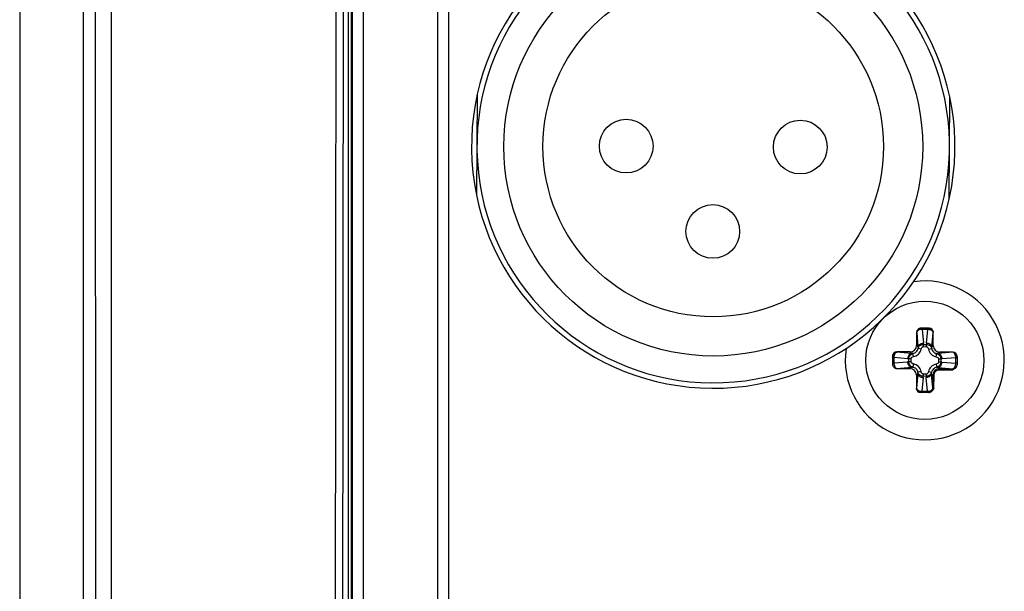
# Paper-space layout '13000543_1' of a CAD drawing. Units: millimetres. Extents: x 0 to 297, y 0 to 210.
# Drawn here: x 252 to 257, y 122 to 125 of the extents above; entities that cross this region are included whole.
import ezdxf

# ---------------------------------------------------------------- set-up
doc = ezdxf.new("R2010")
doc.units = ezdxf.units.MM
doc.header["$LTSCALE"] = 16.335
doc.layers.get('0').update_dxf_attribs({"linetype": 'CONTINUOUS'})

psp = doc.layouts.new('13000543_1')

# ---------------------------------------------------------------- linework, layer by layer
at = {"color": 7, "linetype": 'CONTINUOUS'}
for p, q in [((252.43041, 129.77979), (252.43041, 86.30979)), ((252.69635, 129.38829), (252.69635, 86.70129)), ((253.82502, 119.00404), (253.82502, 128.29519)), ((254.22746, 119.74479), (254.22746, 127.30479)), ((256.23953, 123.29847), (256.20592, 123.29865)), ((256.18776, 123.28074), (256.18746, 123.22552)), ((256.25721, 123.22514), (256.2575, 123.28037)), ((256.0871, 123.18109), (256.08692, 123.14748)), ((256.16042, 123.19876), (256.10519, 123.19906)), ((256.33919, 123.19781), (256.28396, 123.1981)), ((256.35709, 123.17964), (256.35691, 123.14589)), ((256.10482, 123.12931), (256.16005, 123.12902)), ((256.1868, 123.10198), (256.18651, 123.04675)), ((256.23823, 123.02847), (256.20448, 123.02865))]:
    psp.add_line(p, q, dxfattribs=at)
at = {"color": 9, "linetype": 'CONTINUOUS'}
for p, q in [((252.81885, 112.27228), (252.81318, 129.38883)), ((253.80771, 119.00305), (253.80805, 128.29948)), ((253.82064, 119.00292), (253.82098, 128.29923)), ((253.87002, 119.00404), (253.87002, 128.29519)), ((254.18247, 119.74479), (254.18247, 127.30479)), ((256.21108, 123.29862), (256.21105, 123.29335)), ((256.21105, 123.29335), (256.21581, 123.23539)), ((256.23434, 123.29322), (256.21105, 123.29335)), ((256.22896, 123.23532), (256.23434, 123.29322)), ((256.23437, 123.2985), (256.23434, 123.29322)), ((256.18829, 123.28074), (256.18776, 123.28074)), ((256.18829, 123.28074), (256.19331, 123.2196)), ((256.25129, 123.21929), (256.25697, 123.28037)), ((256.2575, 123.28037), (256.25697, 123.28037)), ((256.19331, 123.2196), (256.18746, 123.22552)), ((256.20689, 123.21093), (256.19372, 123.21355)), ((256.21596, 123.221), (256.21601, 123.23055)), ((256.21596, 123.221), (256.22866, 123.22093)), ((256.21601, 123.23055), (256.22871, 123.23048)), ((256.22866, 123.22093), (256.22871, 123.23048)), ((256.23762, 123.21077), (256.25082, 123.21324)), ((256.25129, 123.21929), (256.25721, 123.22514)), ((256.08707, 123.17593), (256.09234, 123.1759)), ((256.09234, 123.1759), (256.09222, 123.15261)), ((256.15024, 123.17052), (256.09234, 123.1759)), ((256.10519, 123.19906), (256.10519, 123.19852)), ((256.16627, 123.19285), (256.10519, 123.19852)), ((256.15502, 123.15757), (256.15509, 123.17027)), ((256.16463, 123.17022), (256.15509, 123.17027)), ((256.16627, 123.19285), (256.16042, 123.19876)), ((256.16456, 123.15752), (256.16463, 123.17022)), ((256.17479, 123.17918), (256.17232, 123.19238)), ((256.26938, 123.17867), (256.27199, 123.19184)), ((256.27805, 123.19225), (256.28396, 123.1981)), ((256.33919, 123.19727), (256.27805, 123.19225)), ((256.27945, 123.1696), (256.27938, 123.1569)), ((256.27945, 123.1696), (256.28899, 123.16955)), ((256.28899, 123.16955), (256.28892, 123.15685)), ((256.35179, 123.17451), (256.29384, 123.16975)), ((256.33919, 123.19727), (256.33919, 123.19781)), ((256.35167, 123.15122), (256.35179, 123.17451)), ((256.35707, 123.17448), (256.35179, 123.17451)), ((256.08694, 123.15264), (256.09222, 123.15261)), ((256.09222, 123.15261), (256.15017, 123.15737)), ((256.10482, 123.12985), (256.16596, 123.13487)), ((256.10482, 123.12985), (256.10482, 123.12931)), ((256.16456, 123.15752), (256.15502, 123.15757)), ((256.16596, 123.13487), (256.16005, 123.12902)), ((256.17463, 123.14845), (256.17202, 123.13528)), ((256.26922, 123.14794), (256.27169, 123.13474)), ((256.27774, 123.13427), (256.28323, 123.12872)), ((256.27774, 123.13427), (256.33882, 123.1286)), ((256.27938, 123.1569), (256.28892, 123.15685)), ((256.28323, 123.12872), (256.28321, 123.12423)), ((256.28321, 123.12423), (256.33879, 123.12394)), ((256.28323, 123.12872), (256.33882, 123.12842)), ((256.29377, 123.1566), (256.35167, 123.15122)), ((256.33879, 123.12394), (256.33882, 123.1286)), ((256.35694, 123.15119), (256.35167, 123.15122)), ((256.19272, 123.10783), (256.1868, 123.10198)), ((256.19272, 123.10783), (256.18704, 123.04675)), ((256.20639, 123.11635), (256.19319, 123.11388)), ((256.21505, 123.0918), (256.20967, 123.0339)), ((256.21535, 123.10619), (256.2153, 123.09664)), ((256.228, 123.09657), (256.2153, 123.09664)), ((256.22805, 123.10612), (256.21535, 123.10619)), ((256.22805, 123.10612), (256.228, 123.09657)), ((256.23295, 123.03377), (256.2282, 123.09173)), ((256.23711, 123.11619), (256.25029, 123.11357)), ((256.25572, 123.04638), (256.2507, 123.10752)), ((256.2507, 123.10752), (256.25619, 123.10196)), ((256.25589, 123.04638), (256.25619, 123.10196)), ((256.25619, 123.10196), (256.26067, 123.10194)), ((256.26038, 123.04635), (256.26067, 123.10194)), ((256.18651, 123.04675), (256.18704, 123.04675)), ((256.25572, 123.04638), (256.26038, 123.04635)), ((256.20964, 123.02862), (256.20967, 123.0339)), ((256.20967, 123.0339), (256.23295, 123.03377)), ((256.23293, 123.0285), (256.23295, 123.03377))]:
    psp.add_line(p, q, dxfattribs=at)
at = {"color": 6, "linetype": 'CONTINUOUS'}
for p, q in [((254.34692, 124.27515), (254.34467, 123.85406)), ((256.32464, 123.84348), (256.3269, 124.26457))]:
    psp.add_line(p, q, dxfattribs=at)
for centre, radius in [((255.33578, 124.05931), 0.8775), ((255.33578, 124.05931), 0.71325), ((254.97129, 124.06126), 0.1125), ((255.70028, 124.05736), 0.1125), ((255.33388, 123.70382), 0.1125)]:
    psp.add_circle(centre, radius, dxfattribs=at)
at = {"color": 7, "linetype": 'CONTINUOUS'}
psp.add_circle((256.222, 123.16356), 0.2475, dxfattribs=at)
for centre, radius, start, end in [((255.33578, 124.05931), 1.0125, 102.53589, 76.85057), ((256.222, 123.16356), 0.333, 171.32073, 98.06801)]:
    psp.add_arc(centre, radius, start, end, dxfattribs=at)
at = {"color": 6, "linetype": 'CONTINUOUS'}
psp.add_arc((255.33578, 124.05931), 0.99, 102.82976, 76.55664, dxfattribs=at)
at = {"color": 9, "linetype": 'CONTINUOUS'}
for centre, radius, start, end in [((256.16741, 123.21874), 0.04025, 280.56859, 348.81866), ((256.15637, 123.2305), 0.05965, 0.04382, 4.70224), ((256.28834, 123.2298), 0.05964, 174.6845, 179.3439), ((256.27718, 123.21815), 0.04025, 190.56859, 258.81866), ((256.15577, 123.2299), 0.05964, 264.68452, 269.34391), ((256.28895, 123.2292), 0.05965, 270.04382, 274.70224), ((256.15506, 123.09792), 0.05965, 90.04382, 94.70224), ((256.16683, 123.10897), 0.04025, 10.56859, 78.81866), ((256.2766, 123.10838), 0.04025, 100.56859, 168.81866), ((256.2831, 123.10181), 0.02691, 89.71261, 179.67461), ((256.28824, 123.09722), 0.05964, 84.68452, 89.34391), ((256.15566, 123.09732), 0.05964, 354.6845, 359.3439), ((256.28764, 123.09662), 0.05965, 180.04382, 184.70224)]:
    psp.add_arc(centre, radius, start, end, dxfattribs=at)
at = {"color": 7, "linetype": 'CONTINUOUS'}
for centre, major_axis, ratio, start_param, end_param in [((256.20583, 123.28065), (0.01807, -0.0001), 0.9961947, 1.5707963, 3.1415927), ((256.23944, 123.28047), (0.01807, -0.0001), 0.9961947, 0, 1.5707963), ((256.16036, 123.22587), (-0.01913, 0.01934), 0.9924325, 2.3599926, 3.9231927), ((256.28431, 123.2252), (0.01934, 0.01913), 0.9924325, 2.3599926, 3.9231927), ((256.1051, 123.18099), (0.0001, 0.01807), 0.9961947, 0, 1.5707963), ((256.33909, 123.17974), (0.0001, 0.01807), 0.9961947, -1.5707963, 0), ((256.10492, 123.14738), (0.0001, 0.01807), 0.9961947, 1.5707963, 3.1415927), ((256.1597, 123.10192), (-0.01934, -0.01913), 0.9924325, 2.3599926, 3.9231927), ((256.20457, 123.04665), (0.01807, -0.0001), 0.9961947, 3.1415927, 4.712389)]:
    psp.add_ellipse(centre, major_axis=major_axis, ratio=ratio, start_param=start_param, end_param=end_param, dxfattribs=at)
at = {"color": 9, "linetype": 'CONTINUOUS'}
for points in [[(252.75152, 112.25484), (252.75089, 117.96599), (252.749, 123.67715), (252.74585, 129.38829)], [(253.74808, 112.70763), (253.74958, 117.92154), (253.75359, 123.13545), (253.76013, 128.34935)], [(253.77883, 112.7076), (253.78033, 117.92146), (253.78435, 123.13532), (253.79088, 128.34918)], [(256.19331, 123.2196), (256.19361, 123.2176), (256.19375, 123.21557), (256.19372, 123.21355)], [(256.25082, 123.21324), (256.25081, 123.21527), (256.25097, 123.21729), (256.25129, 123.21929)], [(256.17232, 123.19238), (256.1703, 123.19237), (256.16827, 123.19253), (256.16627, 123.19285)], [(256.27805, 123.19225), (256.27605, 123.19195), (256.27402, 123.19181), (256.27199, 123.19184)], [(256.16596, 123.13487), (256.16796, 123.13517), (256.16999, 123.13531), (256.17202, 123.13528)], [(256.27169, 123.13474), (256.27371, 123.13475), (256.27574, 123.13459), (256.27774, 123.13427)], [(256.19319, 123.11388), (256.1932, 123.11185), (256.19303, 123.10983), (256.19272, 123.10783)], [(256.2507, 123.10752), (256.2504, 123.10952), (256.25026, 123.11155), (256.25029, 123.11357)]]:
    psp.add_open_spline(points, degree=3, dxfattribs=at)
for points, knots in [([(256.20592, 123.29864), (256.20141, 123.29857), (256.19207, 123.29466), (256.18832, 123.28527), (256.18829, 123.28074)], [0, 0, 0, 0, 0.4993592, 1, 1, 1, 1]), ([(256.21105, 123.29335), (256.20824, 123.29326), (256.20281, 123.29251), (256.19435, 123.2895), (256.1888, 123.28446), (256.18829, 123.28074)], [0, 0, 0, 0, 0.3083005, 0.5896045, 1, 1, 1, 1]), ([(256.25697, 123.28037), (256.2565, 123.2841), (256.25101, 123.2892), (256.24258, 123.29229), (256.23716, 123.29311), (256.23434, 123.29322)], [0, 0, 0, 0, 0.4104589, 0.6917209, 1, 1, 1, 1]), ([(256.23953, 123.29846), (256.24405, 123.29834), (256.25334, 123.29434), (256.25699, 123.2849), (256.25697, 123.28037)], [0, 0, 0, 0, 0.4993592, 1, 1, 1, 1]), ([(256.17232, 123.19238), (256.17749, 123.19332), (256.18749, 123.19845), (256.19272, 123.20839), (256.19372, 123.21355)], [0, 0, 0, 0, 0.4999408, 1, 1, 1, 1]), ([(256.19331, 123.2196), (256.1935, 123.22167), (256.19519, 123.226), (256.20042, 123.23099), (256.20757, 123.23436), (256.21301, 123.23528), (256.21581, 123.23539)], [0, 0, 0, 0, 0.2103404, 0.4487815, 0.716327, 1, 1, 1, 1]), ([(256.19372, 123.21355), (256.19488, 123.21819), (256.20076, 123.22712), (256.21093, 123.23057), (256.21601, 123.23055)], [0, 0, 0, 0, 0.4848084, 1, 1, 1, 1]), ([(256.20689, 123.21093), (256.20737, 123.21331), (256.20874, 123.21685), (256.2123, 123.22027), (256.21476, 123.22101), (256.21596, 123.221)], [0, 0, 0, 0, 0.4998748, 0.7505792, 1, 1, 1, 1]), ([(256.22866, 123.22093), (256.22987, 123.22093), (256.23232, 123.22016), (256.23584, 123.2167), (256.23718, 123.21315), (256.23762, 123.21077)], [0, 0, 0, 0, 0.2496775, 0.500507, 1, 1, 1, 1]), ([(256.22871, 123.23048), (256.2338, 123.23044), (256.24393, 123.22689), (256.24971, 123.2179), (256.25082, 123.21324)], [0, 0, 0, 0, 0.5153263, 1, 1, 1, 1]), ([(256.25129, 123.21929), (256.25112, 123.22136), (256.24949, 123.22571), (256.24431, 123.23075), (256.2372, 123.2342), (256.23176, 123.23518), (256.22896, 123.23532)], [0, 0, 0, 0, 0.2103404, 0.4487815, 0.716327, 1, 1, 1, 1]), ([(256.25082, 123.21324), (256.25177, 123.20808), (256.25689, 123.19808), (256.26684, 123.19285), (256.27199, 123.19184)], [0, 0, 0, 0, 0.4999408, 1, 1, 1, 1]), ([(256.0871, 123.18109), (256.08723, 123.1856), (256.09123, 123.1949), (256.10066, 123.19855), (256.10519, 123.19852)], [0, 0, 0, 0, 0.4993592, 1, 1, 1, 1]), ([(256.10519, 123.19852), (256.10147, 123.19805), (256.09637, 123.19256), (256.09328, 123.18413), (256.09246, 123.17871), (256.09234, 123.1759)], [0, 0, 0, 0, 0.4104585, 0.6917216, 1, 1, 1, 1]), ([(256.16627, 123.19285), (256.1642, 123.19268), (256.15986, 123.19105), (256.15481, 123.18586), (256.15136, 123.17875), (256.15038, 123.17332), (256.15024, 123.17052)], [0, 0, 0, 0, 0.2103404, 0.4487815, 0.716327, 1, 1, 1, 1]), ([(256.15509, 123.17027), (256.15512, 123.17536), (256.15868, 123.18548), (256.16767, 123.19127), (256.17232, 123.19238)], [0, 0, 0, 0, 0.5153263, 1, 1, 1, 1]), ([(256.16463, 123.17022), (256.16464, 123.17142), (256.16541, 123.17387), (256.16886, 123.17739), (256.17242, 123.17873), (256.17479, 123.17918)], [0, 0, 0, 0, 0.2496775, 0.500507, 1, 1, 1, 1]), ([(256.26938, 123.17867), (256.27175, 123.1782), (256.2753, 123.17682), (256.27871, 123.17326), (256.27945, 123.17081), (256.27945, 123.1696)], [0, 0, 0, 0, 0.4998748, 0.7505792, 1, 1, 1, 1]), ([(256.27199, 123.19184), (256.27664, 123.19068), (256.28557, 123.1848), (256.28901, 123.17464), (256.28899, 123.16955)], [0, 0, 0, 0, 0.4848084, 1, 1, 1, 1]), ([(256.27805, 123.19225), (256.28012, 123.19206), (256.28444, 123.19038), (256.28943, 123.18514), (256.29281, 123.17799), (256.29373, 123.17255), (256.29384, 123.16975)], [0, 0, 0, 0, 0.2103404, 0.4487815, 0.716327, 1, 1, 1, 1]), ([(256.35179, 123.17451), (256.35171, 123.17733), (256.35095, 123.18276), (256.34794, 123.19122), (256.3429, 123.19676), (256.33919, 123.19727)], [0, 0, 0, 0, 0.3083005, 0.5896045, 1, 1, 1, 1]), ([(256.35709, 123.17964), (256.35701, 123.18416), (256.35311, 123.1935), (256.34371, 123.19725), (256.33919, 123.19727)], [0, 0, 0, 0, 0.4993592, 1, 1, 1, 1]), ([(256.08692, 123.14748), (256.087, 123.14296), (256.0909, 123.13362), (256.1003, 123.12987), (256.10482, 123.12985)], [0, 0, 0, 0, 0.4993592, 1, 1, 1, 1]), ([(256.09222, 123.15261), (256.0923, 123.14979), (256.09306, 123.14436), (256.09607, 123.1359), (256.10111, 123.13036), (256.10482, 123.12985)], [0, 0, 0, 0, 0.3083005, 0.5896045, 1, 1, 1, 1]), ([(256.16596, 123.13487), (256.16389, 123.13506), (256.15957, 123.13674), (256.15458, 123.14198), (256.1512, 123.14913), (256.15028, 123.15457), (256.15017, 123.15737)], [0, 0, 0, 0, 0.2103404, 0.4487815, 0.716327, 1, 1, 1, 1]), ([(256.17202, 123.13528), (256.16737, 123.13644), (256.15844, 123.14232), (256.155, 123.15248), (256.15502, 123.15757)], [0, 0, 0, 0, 0.4848084, 1, 1, 1, 1]), ([(256.17463, 123.14845), (256.17226, 123.14892), (256.16871, 123.1503), (256.1653, 123.15386), (256.16456, 123.15631), (256.16456, 123.15752)], [0, 0, 0, 0, 0.4998748, 0.7505792, 1, 1, 1, 1]), ([(256.19319, 123.11388), (256.19224, 123.11904), (256.18712, 123.12904), (256.17717, 123.13427), (256.17202, 123.13528)], [0, 0, 0, 0, 0.4999408, 1, 1, 1, 1]), ([(256.27169, 123.13474), (256.26652, 123.1338), (256.25652, 123.12867), (256.25129, 123.11873), (256.25029, 123.11357)], [0, 0, 0, 0, 0.4999408, 1, 1, 1, 1]), ([(256.26067, 123.10194), (256.26069, 123.10486), (256.26188, 123.11075), (256.2669, 123.11818), (256.27439, 123.12312), (256.28029, 123.12425), (256.28321, 123.12423)], [0, 0, 0, 0, 0.2500549, 0.5000513, 0.7499929, 1, 1, 1, 1]), ([(256.27938, 123.1569), (256.27937, 123.1557), (256.2786, 123.15325), (256.27515, 123.14973), (256.27159, 123.14839), (256.26922, 123.14794)], [0, 0, 0, 0, 0.2496775, 0.500507, 1, 1, 1, 1]), ([(256.28892, 123.15685), (256.28889, 123.15176), (256.28533, 123.14164), (256.27634, 123.13585), (256.27169, 123.13474)], [0, 0, 0, 0, 0.5153263, 1, 1, 1, 1]), ([(256.27774, 123.13427), (256.27981, 123.13444), (256.28415, 123.13607), (256.2892, 123.14126), (256.29265, 123.14837), (256.29363, 123.1538), (256.29377, 123.1566)], [0, 0, 0, 0, 0.2103404, 0.4487815, 0.716327, 1, 1, 1, 1]), ([(256.33882, 123.1286), (256.34254, 123.12907), (256.34764, 123.13456), (256.35073, 123.14299), (256.35155, 123.14841), (256.35167, 123.15122)], [0, 0, 0, 0, 0.4104585, 0.6917216, 1, 1, 1, 1]), ([(256.3569, 123.14589), (256.35674, 123.1414), (256.35271, 123.13218), (256.34332, 123.12857), (256.33882, 123.1286)], [0, 0, 0, 0, 0.4993698, 1, 1, 1, 1]), ([(256.35691, 123.14589), (256.35679, 123.14137), (256.3528, 123.13205), (256.34335, 123.1284), (256.33882, 123.12842)], [0, 0, 0, 0, 0.4993489, 1, 1, 1, 1]), ([(256.19272, 123.10783), (256.19289, 123.10576), (256.19452, 123.10141), (256.1997, 123.09637), (256.20681, 123.09292), (256.21225, 123.09194), (256.21505, 123.0918)], [0, 0, 0, 0, 0.2103404, 0.4487815, 0.716327, 1, 1, 1, 1]), ([(256.2153, 123.09664), (256.21021, 123.09668), (256.20008, 123.10023), (256.1943, 123.10922), (256.19319, 123.11388)], [0, 0, 0, 0, 0.5153263, 1, 1, 1, 1]), ([(256.21535, 123.10619), (256.21414, 123.10619), (256.21169, 123.10696), (256.20817, 123.11042), (256.20683, 123.11397), (256.20639, 123.11635)], [0, 0, 0, 0, 0.2496775, 0.500507, 1, 1, 1, 1]), ([(256.25029, 123.11357), (256.24913, 123.10893), (256.24325, 123.1), (256.23308, 123.09655), (256.228, 123.09657)], [0, 0, 0, 0, 0.4848084, 1, 1, 1, 1]), ([(256.23711, 123.11619), (256.23664, 123.11381), (256.23527, 123.11027), (256.23171, 123.10685), (256.22925, 123.10611), (256.22805, 123.10612)], [0, 0, 0, 0, 0.4998748, 0.7505792, 1, 1, 1, 1]), ([(256.2507, 123.10752), (256.2505, 123.10545), (256.24882, 123.10112), (256.24359, 123.09613), (256.23644, 123.09276), (256.231, 123.09184), (256.2282, 123.09173)], [0, 0, 0, 0, 0.2103404, 0.4487815, 0.716327, 1, 1, 1, 1]), ([(256.20448, 123.02866), (256.19996, 123.02878), (256.19067, 123.03278), (256.18702, 123.04222), (256.18704, 123.04675)], [0, 0, 0, 0, 0.4993592, 1, 1, 1, 1]), ([(256.18704, 123.04675), (256.18751, 123.04302), (256.193, 123.03792), (256.20143, 123.03483), (256.20685, 123.03401), (256.20967, 123.0339)], [0, 0, 0, 0, 0.4104589, 0.6917209, 1, 1, 1, 1]), ([(256.23295, 123.03377), (256.23577, 123.03386), (256.2412, 123.03461), (256.24966, 123.03762), (256.25521, 123.04266), (256.25572, 123.04638)], [0, 0, 0, 0, 0.3083005, 0.5896045, 1, 1, 1, 1]), ([(256.23823, 123.02848), (256.24275, 123.02855), (256.25211, 123.03244), (256.25587, 123.04184), (256.25589, 123.04638)], [0, 0, 0, 0, 0.4993489, 1, 1, 1, 1]), ([(256.23823, 123.02848), (256.24273, 123.02859), (256.25198, 123.03253), (256.25569, 123.04187), (256.25572, 123.04638)], [0, 0, 0, 0, 0.4993698, 1, 1, 1, 1])]:
    psp.add_open_spline(points, degree=3, knots=knots, dxfattribs=at)
at = {"color": 7, "linetype": 'CONTINUOUS'}
for points, knots in [([(256.35691, 123.14589), (256.3569, 123.14338), (256.35584, 123.13834), (256.35017, 123.12981), (256.34328, 123.12615), (256.33879, 123.12394)], [0, 0, 0, 0, 0.2500639, 0.500304, 1, 1, 1, 1]), ([(256.26038, 123.04635), (256.25812, 123.04189), (256.25439, 123.03504), (256.2458, 123.02946), (256.24074, 123.02846), (256.23823, 123.02847)], [0, 0, 0, 0, 0.4996936, 0.7499339, 1, 1, 1, 1])]:
    psp.add_open_spline(points, degree=3, knots=knots, dxfattribs=at)

doc.saveas('drawing.dxf')
